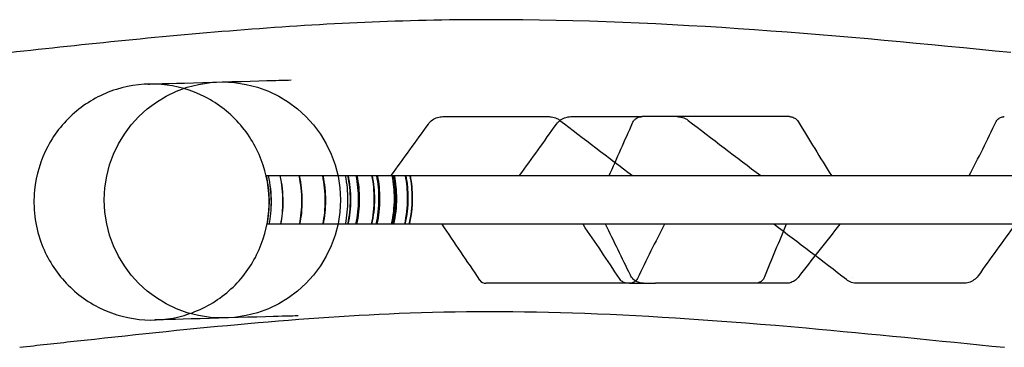
# Model space of a CAD drawing. Units: millimetres. Extents: x 0 to 7.89, y -2.5 to 1.98.
# Drawn here: x 4.31 to 4.98, y -0.1 to 0.12 of the extents above; entities that cross this region are included whole.
import ezdxf

# ---------------------------------------------------------------- set-up
doc = ezdxf.new("R2010")
doc.units = ezdxf.units.MM
doc.layers.add('SPIELGERÄTE', color=7, linetype='Continuous')

# ---------------------------------------------------------------- blocks, each defined once
blk = doc.blocks.new('4.5460')
at = {"layer": 'SPIELGERÄTE'}
for p, q in [((4.47955, 0.0165), (5.84655, 0.0165)), ((5.87218, -0.0165), (4.48014, -0.0165))]:
    blk.add_line(p, q, dxfattribs=at)
blk.add_circle((4.45, 0), 0.08, dxfattribs=at)
blk.add_circle((4.45, 0), 0.08, dxfattribs=at)
blk.add_ellipse((4.6284, -0.0515), major_axis=(0, -0.005), ratio=0.999494, start_param=5.304432, end_param=6.283185, dxfattribs=at)
for points, knots in [([(4.98377, 0.09989), (4.87099, 0.11127), (4.7516, 0.12224), (4.57258, 0.12224), (4.51911, 0.11954), (4.41047, 0.11111), (4.35759, 0.1055), (4.30567, 0.09981)], [-171.965732, -171.965732, -171.965732, -171.965732, -149.625655, -149.625655, -138.858305, -138.858305, -128.046657, -128.046657, -128.046657, -128.046657]), ([(4.39969, 0.07859), (4.40169, 0.07865), (4.45285, 0.08011), (4.49012, 0.08118), (4.49106, 0.08121), (4.49661, 0.08136)], [0, 0, 0, 0, 0.926712, 0.926712, 1.274178, 1.274178, 1.274178, 1.274178]), ([(4.32704, -0.02836), (4.32505, -0.02278), (4.32368, -0.017), (4.32224, -0.00524), (4.32217, 0.00071), (4.32379, 0.01699), (4.32684, 0.02708), (4.3366, 0.04547), (4.34321, 0.05361), (4.35914, 0.06686), (4.36829, 0.07186), (4.38799, 0.07807), (4.39834, 0.07921), (4.41892, 0.07748), (4.42895, 0.0746), (4.4474, 0.06513), (4.45563, 0.05861), (4.46916, 0.04276), (4.47432, 0.03355), (4.48083, 0.01367), (4.48212, 0.00318), (4.48059, -0.01768), (4.47781, -0.02784), (4.46853, -0.04649), (4.46214, -0.0548), (4.44656, -0.06846), (4.43755, -0.0737), (4.41802, -0.08042), (4.40771, -0.08184), (4.38708, -0.08064), (4.37698, -0.07802), (4.35828, -0.06904), (4.34989, -0.06275), (4.33595, -0.04726), (4.33055, -0.0382), (4.32704, -0.02836)], [-50.295305, -50.295305, -50.295305, -50.295305, -48.518153, -48.518153, -46.740667, -46.740667, -43.609476, -43.609476, -40.493783, -40.493783, -37.392794, -37.392794, -34.29735, -34.29735, -31.194583, -31.194583, -28.075341, -28.075341, -24.940139, -24.940139, -21.799431, -21.799431, -18.66709, -18.66709, -15.551649, -15.551649, -12.451346, -12.451346, -9.355825, -9.355825, -6.252481, -6.252481, -3.133538, -3.133538, 0, 0, 0, 0]), ([(4.58944, 0.05149), (4.59019, 0.05254), (4.59113, 0.05348), (4.59324, 0.055), (4.59444, 0.05559), (4.59624, 0.05615), (4.59682, 0.05628), (4.59799, 0.05645), (4.5986, 0.0565), (4.59919, 0.0565)], [0, 0, 0, 0, 0.00389445, 0.00389445, 0.00779213, 0.00779213, 0.00955371, 0.00955371, 0.01135504, 0.01135504, 0.01135504, 0.01135504]), ([(4.59919, 0.0565), (4.59919, 0.0565), (4.5992, 0.0565), (4.59925, 0.0565), (4.59931, 0.0565), (4.5994, 0.0565), (4.5995, 0.0565), (4.59962, 0.0565), (4.59975, 0.0565), (4.59989, 0.0565), (4.60004, 0.0565), (4.6002, 0.0565), (4.60037, 0.0565), (4.60055, 0.0565), (4.60073, 0.0565), (4.60092, 0.0565), (4.60111, 0.0565), (4.60131, 0.0565), (4.60152, 0.0565), (4.60173, 0.0565), (4.60194, 0.0565), (4.60216, 0.0565), (4.60238, 0.0565), (4.6026, 0.0565), (4.60283, 0.0565), (4.60306, 0.0565), (4.6033, 0.0565), (4.60354, 0.0565), (4.60378, 0.0565), (4.60402, 0.0565), (4.60426, 0.0565), (4.60451, 0.0565), (4.60476, 0.0565), (4.60501, 0.0565), (4.60527, 0.0565), (4.60552, 0.0565), (4.60578, 0.0565), (4.60604, 0.0565), (4.6063, 0.0565), (4.60657, 0.0565), (4.60683, 0.0565), (4.6071, 0.0565), (4.60737, 0.0565), (4.60764, 0.0565), (4.60791, 0.0565), (4.60818, 0.0565), (4.60846, 0.0565), (4.60873, 0.0565), (4.60901, 0.0565), (4.60929, 0.0565), (4.60957, 0.0565), (4.60985, 0.0565), (4.61013, 0.0565), (4.61041, 0.0565), (4.6107, 0.0565), (4.61098, 0.0565), (4.61127, 0.0565), (4.61156, 0.0565), (4.61185, 0.0565), (4.61214, 0.0565), (4.61243, 0.0565), (4.61272, 0.0565), (4.61301, 0.0565), (4.6133, 0.0565), (4.6135, 0.0565), (4.61377, 0.0565), (4.61411, 0.0565), (4.61463, 0.0565), (4.61515, 0.0565), (4.61568, 0.0565), (4.61621, 0.0565), (4.61673, 0.0565), (4.61726, 0.0565), (4.6178, 0.0565), (4.61833, 0.0565), (4.61887, 0.0565), (4.61941, 0.0565), (4.61995, 0.0565), (4.62049, 0.0565), (4.62104, 0.0565), (4.62158, 0.0565), (4.62195, 0.0565), (4.62231, 0.0565), (4.62268, 0.0565), (4.62324, 0.0565), (4.6238, 0.0565), (4.62436, 0.0565), (4.62492, 0.0565), (4.62548, 0.0565), (4.62605, 0.0565), (4.62661, 0.0565), (4.62718, 0.0565), (4.62775, 0.0565), (4.62833, 0.0565), (4.6289, 0.0565), (4.62948, 0.0565), (4.63005, 0.0565), (4.63063, 0.0565), (4.63122, 0.0565), (4.6318, 0.0565), (4.63239, 0.0565), (4.63297, 0.0565), (4.63356, 0.0565), (4.63415, 0.0565), (4.63474, 0.0565), (4.63533, 0.0565), (4.63593, 0.0565), (4.63652, 0.0565), (4.63712, 0.0565), (4.63771, 0.0565), (4.63831, 0.0565), (4.63891, 0.0565), (4.63951, 0.0565), (4.64011, 0.0565), (4.6405, 0.0565), (4.6407, 0.0565)], [35.896439, 35.896439, 35.896439, 35.896439, 35.990719, 36.089427, 36.188134, 36.286842, 36.385549, 36.484257, 36.582964, 36.681672, 36.780379, 36.879087, 36.977794, 37.076502, 37.175209, 37.273917, 37.372624, 37.471332, 37.570039, 37.668747, 37.767454, 37.866162, 37.964869, 38.063577, 38.162284, 38.260992, 38.359699, 38.458407, 38.557114, 38.655822, 38.754529, 38.853237, 38.951945, 39.050652, 39.14936, 39.248067, 39.346775, 39.445482, 39.54419, 39.642897, 39.741605, 39.840312, 39.93902, 40.037727, 40.136435, 40.235142, 40.33385, 40.432557, 40.531265, 40.629972, 40.72868, 40.827387, 40.926095, 41.024802, 41.12351, 41.222217, 41.320925, 41.419632, 41.51834, 41.617047, 41.715755, 41.814462, 41.91317, 42.011877, 42.110585, 42.110585, 42.283166, 42.455748, 42.628329, 42.80091, 42.973492, 43.146073, 43.318655, 43.491236, 43.663817, 43.836399, 44.00898, 44.181562, 44.354143, 44.526724, 44.699306, 44.871887, 44.871887, 45.045971, 45.220055, 45.394139, 45.568223, 45.742307, 45.916391, 46.090475, 46.264559, 46.438643, 46.612728, 46.786812, 46.960896, 47.13498, 47.309064, 47.483148, 47.657232, 47.831316, 48.0054, 48.179484, 48.353568, 48.527652, 48.701736, 48.87582, 49.049904, 49.223988, 49.398072, 49.572156, 49.74624, 49.920324, 50.094408, 50.268492, 50.442576, 50.442576, 50.442576, 50.442576]), ([(4.6407, 0.0565), (4.64088, 0.0565), (4.64124, 0.0565), (4.64177, 0.0565), (4.64231, 0.0565), (4.64284, 0.0565), (4.64338, 0.0565), (4.64392, 0.0565), (4.64445, 0.0565), (4.64498, 0.0565), (4.64552, 0.0565), (4.64605, 0.0565), (4.64659, 0.0565), (4.64712, 0.0565), (4.64766, 0.0565), (4.64819, 0.0565), (4.64872, 0.0565), (4.64908, 0.0565), (4.64937, 0.0565), (4.64961, 0.0565), (4.64985, 0.0565), (4.65013, 0.0565), (4.65043, 0.0565), (4.65088, 0.0565), (4.65133, 0.0565), (4.65179, 0.0565), (4.65224, 0.0565), (4.65269, 0.0565), (4.65314, 0.0565), (4.65359, 0.0565), (4.65404, 0.0565), (4.65449, 0.0565), (4.65494, 0.0565), (4.65538, 0.0565), (4.65583, 0.0565), (4.65627, 0.0565), (4.65672, 0.0565), (4.65716, 0.0565), (4.6576, 0.0565), (4.65804, 0.0565), (4.65848, 0.0565), (4.65892, 0.0565), (4.65936, 0.0565), (4.65979, 0.0565), (4.66022, 0.0565), (4.66066, 0.0565), (4.66108, 0.0565), (4.66151, 0.0565), (4.66194, 0.0565), (4.66236, 0.0565), (4.66278, 0.0565), (4.6632, 0.0565), (4.66361, 0.0565), (4.66389, 0.0565), (4.66419, 0.0565), (4.66451, 0.0565), (4.665, 0.0565), (4.66548, 0.0565), (4.66595, 0.0565), (4.66641, 0.0565), (4.66688, 0.0565), (4.66733, 0.0565), (4.66777, 0.0565), (4.66821, 0.0565), (4.66864, 0.0565), (4.66905, 0.0565), (4.66945, 0.0565), (4.66982, 0.0565), (4.67017, 0.0565), (4.67047, 0.0565), (4.67064, 0.0565), (4.67075, 0.0565), (4.67083, 0.0565), (4.67093, 0.0565), (4.67101, 0.0565), (4.67108, 0.0565), (4.67113, 0.0565), (4.67117, 0.0565), (4.6712, 0.0565), (4.67121, 0.0565), (4.67121, 0.0565), (4.67121, 0.0565)], [0, 0, 0, 0, 0.155356, 0.310711, 0.466067, 0.621423, 0.776778, 0.932134, 1.08749, 1.242845, 1.398201, 1.553557, 1.708912, 1.864268, 2.019624, 2.174979, 2.330335, 2.485691, 2.485691, 2.590807, 2.695923, 2.695923, 2.828668, 2.961413, 3.094158, 3.226904, 3.359649, 3.492394, 3.625139, 3.757884, 3.890629, 4.023374, 4.15612, 4.288865, 4.42161, 4.554355, 4.6871, 4.819845, 4.95259, 5.085335, 5.218081, 5.350826, 5.483571, 5.616316, 5.749061, 5.881806, 6.014551, 6.147297, 6.280042, 6.412787, 6.545532, 6.678277, 6.811022, 6.943767, 6.943767, 7.10182, 7.259873, 7.417926, 7.575979, 7.734032, 7.892085, 8.050137, 8.20819, 8.366243, 8.524296, 8.682349, 8.840402, 8.998455, 9.156508, 9.31456, 9.472613, 9.472613, 9.574983, 9.677352, 9.779721, 9.882091, 9.98446, 10.08683, 10.189199, 10.291568, 10.349718, 10.349718, 10.349718, 10.349718]), ([(4.67121, 0.0565), (4.67171, 0.0565), (4.6722, 0.05647), (4.674, 0.05624), (4.6753, 0.05586), (4.67722, 0.05492), (4.67792, 0.05448), (4.67857, 0.05398)], [0, 0, 0, 0, 0.001486924, 0.001486924, 0.005445248, 0.005445248, 0.007899006, 0.007899006, 0.007899006, 0.007899006]), ([(4.67625, 0.05149), (4.677, 0.05254), (4.67794, 0.05348), (4.68005, 0.055), (4.68125, 0.05559), (4.68305, 0.05615), (4.68363, 0.05628), (4.6848, 0.05645), (4.68541, 0.0565), (4.686, 0.0565)], [0, 0, 0, 0, 0.00389445, 0.00389445, 0.00779213, 0.00779213, 0.00955371, 0.00955371, 0.01135504, 0.01135504, 0.01135504, 0.01135504]), ([(4.686, 0.0565), (4.686, 0.0565), (4.68601, 0.0565), (4.68606, 0.0565), (4.68612, 0.0565), (4.68621, 0.0565), (4.68631, 0.0565), (4.68643, 0.0565), (4.68656, 0.0565), (4.6867, 0.0565), (4.68685, 0.0565), (4.68701, 0.0565), (4.68718, 0.0565), (4.68736, 0.0565), (4.68754, 0.0565), (4.68773, 0.0565), (4.68792, 0.0565), (4.68812, 0.0565), (4.68833, 0.0565), (4.68853, 0.0565), (4.68875, 0.0565), (4.68897, 0.0565), (4.68919, 0.0565), (4.68941, 0.0565), (4.68964, 0.0565), (4.68987, 0.0565), (4.69011, 0.0565), (4.69035, 0.0565), (4.69059, 0.0565), (4.69083, 0.0565), (4.69107, 0.0565), (4.69132, 0.0565), (4.69157, 0.0565), (4.69182, 0.0565), (4.69208, 0.0565), (4.69233, 0.0565), (4.69259, 0.0565), (4.69285, 0.0565), (4.69311, 0.0565), (4.69338, 0.0565), (4.69364, 0.0565), (4.69391, 0.0565), (4.69418, 0.0565), (4.69445, 0.0565), (4.69472, 0.0565), (4.69499, 0.0565), (4.69526, 0.0565), (4.69554, 0.0565), (4.69582, 0.0565), (4.6961, 0.0565), (4.69638, 0.0565), (4.69666, 0.0565), (4.69694, 0.0565), (4.69722, 0.0565), (4.69751, 0.0565), (4.69779, 0.0565), (4.69808, 0.0565), (4.69837, 0.0565), (4.69866, 0.0565), (4.69894, 0.0565), (4.69924, 0.0565), (4.69953, 0.0565), (4.69982, 0.0565), (4.70011, 0.0565), (4.70031, 0.0565), (4.70058, 0.0565), (4.70092, 0.0565), (4.70144, 0.0565), (4.70196, 0.0565), (4.70249, 0.0565), (4.70301, 0.0565), (4.70354, 0.0565), (4.70407, 0.0565), (4.70461, 0.0565), (4.70514, 0.0565), (4.70568, 0.0565), (4.70622, 0.0565), (4.70676, 0.0565), (4.7073, 0.0565), (4.70785, 0.0565), (4.70839, 0.0565), (4.70876, 0.0565), (4.70912, 0.0565), (4.70949, 0.0565), (4.71005, 0.0565), (4.71061, 0.0565), (4.71117, 0.0565), (4.71173, 0.0565), (4.71229, 0.0565), (4.71286, 0.0565), (4.71342, 0.0565), (4.71399, 0.0565), (4.71456, 0.0565), (4.71513, 0.0565), (4.71571, 0.0565), (4.71629, 0.0565), (4.71686, 0.0565), (4.71744, 0.0565), (4.71803, 0.0565), (4.71861, 0.0565), (4.71919, 0.0565), (4.71978, 0.0565), (4.72037, 0.0565), (4.72096, 0.0565), (4.72155, 0.0565), (4.72214, 0.0565), (4.72274, 0.0565), (4.72333, 0.0565), (4.72393, 0.0565), (4.72452, 0.0565), (4.72512, 0.0565), (4.72572, 0.0565), (4.72632, 0.0565), (4.72691, 0.0565), (4.72731, 0.0565), (4.72751, 0.0565)], [35.896439, 35.896439, 35.896439, 35.896439, 35.990719, 36.089427, 36.188134, 36.286842, 36.385549, 36.484257, 36.582964, 36.681672, 36.780379, 36.879087, 36.977794, 37.076502, 37.175209, 37.273917, 37.372624, 37.471332, 37.570039, 37.668747, 37.767454, 37.866162, 37.964869, 38.063577, 38.162284, 38.260992, 38.359699, 38.458407, 38.557114, 38.655822, 38.754529, 38.853237, 38.951945, 39.050652, 39.14936, 39.248067, 39.346775, 39.445482, 39.54419, 39.642897, 39.741605, 39.840312, 39.93902, 40.037727, 40.136435, 40.235142, 40.33385, 40.432557, 40.531265, 40.629972, 40.72868, 40.827387, 40.926095, 41.024802, 41.12351, 41.222217, 41.320925, 41.419632, 41.51834, 41.617047, 41.715755, 41.814462, 41.91317, 42.011877, 42.110585, 42.110585, 42.283166, 42.455748, 42.628329, 42.80091, 42.973492, 43.146073, 43.318655, 43.491236, 43.663817, 43.836399, 44.00898, 44.181562, 44.354143, 44.526724, 44.699306, 44.871887, 44.871887, 45.045971, 45.220055, 45.394139, 45.568223, 45.742307, 45.916391, 46.090475, 46.264559, 46.438643, 46.612728, 46.786812, 46.960896, 47.13498, 47.309064, 47.483148, 47.657232, 47.831316, 48.0054, 48.179484, 48.353568, 48.527652, 48.701736, 48.87582, 49.049904, 49.223988, 49.398072, 49.572156, 49.74624, 49.920324, 50.094408, 50.268492, 50.442576, 50.442576, 50.442576, 50.442576]), ([(4.72751, 0.0565), (4.72769, 0.0565), (4.72805, 0.0565), (4.72858, 0.0565), (4.72912, 0.0565), (4.72965, 0.0565), (4.73019, 0.0565), (4.73072, 0.0565), (4.73126, 0.0565), (4.73179, 0.0565), (4.73233, 0.0565), (4.73286, 0.0565), (4.7334, 0.0565), (4.73382, 0.0565), (4.73407, 0.0565), (4.73414, 0.0565)], [0, 0, 0, 0, 0.155356, 0.310711, 0.466067, 0.621423, 0.776778, 0.932134, 1.08749, 1.242845, 1.398201, 1.553557, 1.708912, 1.864268, 1.924324, 1.924324, 1.924324, 1.924324]), ([(4.72774, 0.05233), (4.72804, 0.05302), (4.72847, 0.05367), (4.72949, 0.05479), (4.7301, 0.05527), (4.73143, 0.05599), (4.73215, 0.05625), (4.7333, 0.05646), (4.73372, 0.0565), (4.73414, 0.0565)], [0, 0, 0, 0, 0.002264529, 0.002264529, 0.00454637, 0.00454637, 0.006795373, 0.006795373, 0.00804723, 0.00804723, 0.00804723, 0.00804723]), ([(4.83329, 0.0565), (4.83308, 0.0565), (4.83259, 0.0565), (4.8317, 0.0565), (4.83083, 0.0565), (4.83006, 0.0565), (4.82964, 0.0565), (4.82941, 0.0565), (4.82938, 0.0565), (4.82928, 0.0565), (4.82918, 0.0565), (4.82901, 0.0565), (4.82881, 0.0565), (4.82841, 0.0565), (4.82771, 0.0565), (4.82632, 0.0565), (4.82364, 0.0565), (4.82141, 0.0565), (4.81792, 0.0565), (4.81589, 0.0565), (4.81148, 0.0565), (4.80793, 0.0565), (4.80345, 0.0565), (4.80126, 0.0565), (4.79903, 0.0565), (4.79733, 0.0565), (4.79501, 0.0565), (4.79382, 0.0565), (4.79254, 0.0565), (4.79116, 0.0565), (4.7884, 0.0565), (4.78636, 0.0565), (4.7837, 0.0565), (4.7811, 0.0565), (4.77591, 0.0565), (4.77188, 0.0565), (4.76664, 0.0565), (4.76413, 0.0565), (4.75916, 0.0565), (4.75552, 0.0565), (4.75131, 0.0565), (4.7488, 0.0565), (4.7475, 0.0565), (4.74632, 0.0565), (4.7458, 0.0565), (4.74472, 0.0565), (4.74361, 0.0565), (4.74146, 0.0565), (4.73942, 0.0565), (4.73754, 0.0565), (4.73622, 0.0565), (4.73525, 0.0565), (4.73468, 0.0565), (4.7344, 0.0565), (4.73428, 0.0565), (4.73423, 0.0565), (4.73423, 0.0565), (4.7342, 0.0565), (4.73417, 0.0565), (4.73414, 0.0565), (4.73414, 0.0565), (4.73414, 0.0565)], [0, 0, 0, 0, 0.392008, 0.784017, 1.176025, 1.372029, 1.568033, 1.568033, 1.579564, 1.591096, 1.660283, 1.660283, 1.741881, 1.823478, 1.986673, 2.313063, 2.965843, 4.271402, 4.271402, 5.983383, 5.983383, 7.887268, 8.83921, 9.791153, 9.791153, 10.800141, 11.304636, 11.80913, 11.80913, 12.370793, 12.932456, 14.055782, 14.055782, 15.161621, 16.26746, 18.479137, 18.479137, 20.526268, 20.526268, 22.685552, 23.765194, 24.305015, 24.844836, 24.844836, 25.268452, 25.268452, 25.722894, 26.177336, 27.08622, 27.540662, 27.995104, 28.449546, 28.676767, 28.790378, 28.903989, 28.903989, 28.921704, 28.921704, 28.976419, 29.031134, 29.066271, 29.066271, 29.066271, 29.066271]), ([(4.75802, 0.0565), (4.75851, 0.0565), (4.75901, 0.05647), (4.76081, 0.05624), (4.76211, 0.05586), (4.76403, 0.05492), (4.76473, 0.05448), (4.76538, 0.05398)], [0, 0, 0, 0, 0.001486924, 0.001486924, 0.005445248, 0.005445248, 0.007899006, 0.007899006, 0.007899006, 0.007899006]), ([(4.83388, 0.0565), (4.83388, 0.0565), (4.83388, 0.0565), (4.83385, 0.0565), (4.83374, 0.0565), (4.8335, 0.0565), (4.8334, 0.0565), (4.83329, 0.0565)], [60.4423668, 60.4423668, 60.4423668, 60.4423668, 60.5134415, 60.5134415, 60.8886804, 60.8886804, 61.0905923, 61.0905923, 61.0905923, 61.0905923]), ([(4.83388, 0.0565), (4.83416, 0.0565), (4.83443, 0.05648), (4.83497, 0.05642), (4.83524, 0.05637), (4.836, 0.05619), (4.83649, 0.05601), (4.83769, 0.05543), (4.83837, 0.05494), (4.83928, 0.05399), (4.83959, 0.05358), (4.83986, 0.05315)], [0, 0, 0, 0, 0.000820231, 0.000820231, 0.001629277, 0.001629277, 0.003174128, 0.003174128, 0.005618243, 0.005618243, 0.007131692, 0.007131692, 0.007131692, 0.007131692]), ([(4.97401, 0.05331), (4.9742, 0.05369), (4.97443, 0.05403), (4.97498, 0.05467), (4.9753, 0.05496), (4.97619, 0.05562), (4.97681, 0.05595), (4.97777, 0.05627), (4.97809, 0.05635), (4.97858, 0.05644), (4.97875, 0.05646), (4.97909, 0.05649), (4.97927, 0.0565), (4.97945, 0.0565)], [0, 0, 0, 0, 0.001296889, 0.001296889, 0.002700825, 0.002700825, 0.004945435, 0.004945435, 0.005997115, 0.005997115, 0.006536034, 0.006536034, 0.00708132, 0.00708132, 0.00708132, 0.00708132]), ([(4.67417, 0.05244), (4.67417, 0.05244), (4.67417, 0.05243), (4.67416, 0.05243), (4.67416, 0.05243)], [11.9529087673, 11.9529087673, 11.9529087673, 11.9529087673, 11.9529930312, 11.953080983, 11.953080983, 11.953080983, 11.953080983]), ([(4.76098, 0.05244), (4.76098, 0.05244), (4.76098, 0.05243), (4.76097, 0.05243), (4.76097, 0.05243)], [11.9529087673, 11.9529087673, 11.9529087673, 11.9529087673, 11.9529930312, 11.953080983, 11.953080983, 11.953080983, 11.953080983]), ([(4.47955, 0.0165), (4.48078, 0.0111), (4.48146, 0.00558), (4.48165, -0.00551), (4.48118, -0.01105), (4.48014, -0.0165)], [0.051328, 0.051328, 0.051328, 0.051328, 1.714779, 1.714779, 3.378589, 3.378589, 3.378589, 3.378589]), ([(4.48094, 0.0165), (4.48228, 0.01063), (4.48295, 0.00464), (4.48295, -0.00646), (4.48246, -0.01152), (4.48151, -0.0165)], [-3.674055, -3.674055, -3.674055, -3.674055, -1.868781, -1.868781, -0.346052, -0.346052, -0.346052, -0.346052]), ([(4.48167, -0.0165), (4.48262, -0.01152), (4.48311, -0.00646), (4.48311, 0.00464), (4.48244, 0.01064), (4.4811, 0.0165)], [-3.392097, -3.392097, -3.392097, -3.392097, -1.868901, -1.868901, -0.064086, -0.064086, -0.064086, -0.064086]), ([(4.48879, 0.0165), (4.4901, 0.01071), (4.49076, 0.00478), (4.49075, -0.00631), (4.49026, -0.01145), (4.48927, -0.0165)], [-3.651391, -3.651391, -3.651391, -3.651391, -1.868916, -1.868916, -0.323355, -0.323355, -0.323355, -0.323355]), ([(4.48962, -0.0165), (4.49061, -0.01145), (4.49111, -0.0063), (4.49112, 0.00479), (4.49046, 0.01071), (4.48915, 0.0165)], [-3.415595, -3.415595, -3.415595, -3.415595, -1.868986, -1.868986, -0.087554, -0.087554, -0.087554, -0.087554]), ([(4.50169, 0.0165), (4.50294, 0.01082), (4.50358, 0.00502), (4.50357, -0.00607), (4.50305, -0.01133), (4.50201, -0.0165)], [-3.614084, -3.614084, -3.614084, -3.614084, -1.869065, -1.869065, -0.28603, -0.28603, -0.28603, -0.28603]), ([(4.5025, -0.0165), (4.50354, -0.01133), (4.50406, -0.00606), (4.50407, 0.00503), (4.50344, 0.01083), (4.50218, 0.0165)], [-3.453547, -3.453547, -3.453547, -3.453547, -1.869077, -1.869077, -0.125493, -0.125493, -0.125493, -0.125493]), ([(4.51765, 0.0165), (4.51884, 0.01097), (4.51944, 0.00532), (4.51943, -0.00577), (4.51887, -0.01119), (4.51777, -0.0165)], [-3.567822, -3.567822, -3.567822, -3.567822, -1.869162, -1.869162, -0.239763, -0.239763, -0.239763, -0.239763]), ([(4.51833, -0.0165), (4.51943, -0.01118), (4.51999, -0.00576), (4.51999, 0.00533), (4.5194, 0.01097), (4.51821, 0.0165)], [-3.500168, -3.500168, -3.500168, -3.500168, -1.869135, -1.869135, -0.17211, -0.17211, -0.17211, -0.17211]), ([(4.53326, -0.0165), (4.53442, -0.01108), (4.535, -0.00555), (4.53502, 0.00554), (4.53446, 0.01107), (4.53332, 0.0165)], [0.051158, 0.051158, 0.051158, 0.051158, 1.714697, 1.714697, 3.378277, 3.378277, 3.378277, 3.378277]), ([(4.53473, 0.0165), (4.53585, 0.01112), (4.53641, 0.00564), (4.53641, -0.00545), (4.53582, -0.01103), (4.53465, -0.0165)], [-3.51821, -3.51821, -3.51821, -3.51821, -1.869174, -1.869174, -0.190148, -0.190148, -0.190148, -0.190148]), ([(4.53521, -0.0165), (4.53638, -0.01102), (4.53697, -0.00544), (4.53698, 0.00565), (4.53641, 0.01113), (4.53529, 0.0165)], [-3.549814, -3.549814, -3.549814, -3.549814, -1.869141, -1.869141, -0.221754, -0.221754, -0.221754, -0.221754]), ([(4.54038, -0.0165), (4.54157, -0.01098), (4.54217, -0.00534), (4.54218, 0.00575), (4.54162, 0.01118), (4.54053, 0.0165)], [-3.564893, -3.564893, -3.564893, -3.564893, -1.869079, -1.869079, -0.236939, -0.236939, -0.236939, -0.236939]), ([(4.54102, 0.0165), (4.54211, 0.01118), (4.54266, 0.00576), (4.54266, -0.00533), (4.54205, -0.01097), (4.54086, -0.0165)], [-3.499791, -3.499791, -3.499791, -3.499791, -1.869071, -1.869071, -0.171837, -0.171837, -0.171837, -0.171837]), ([(4.55103, 0.0165), (4.55209, 0.01127), (4.55262, 0.00595), (4.55262, -0.00515), (4.55199, -0.01088), (4.55076, -0.0165)], [-3.470763, -3.470763, -3.470763, -3.470763, -1.869101, -1.869101, -0.142698, -0.142698, -0.142698, -0.142698]), ([(4.55126, -0.0165), (4.5525, -0.01088), (4.55312, -0.00514), (4.55313, 0.00596), (4.5526, 0.01128), (4.55154, 0.0165)], [-3.596975, -3.596975, -3.596975, -3.596975, -1.869094, -1.869094, -0.268911, -0.268911, -0.268911, -0.268911]), ([(4.55413, -0.0165), (4.55538, -0.01085), (4.55601, -0.00508), (4.55601, 0.00601), (4.55549, 0.0113), (4.55445, 0.0165)], [-3.605307, -3.605307, -3.605307, -3.605307, -1.869039, -1.869039, -0.277327, -0.277327, -0.277327, -0.277327]), ([(4.55488, 0.0165), (4.55592, 0.01131), (4.55644, 0.00602), (4.55644, -0.00507), (4.55581, -0.01085), (4.55456, -0.0165)], [-3.459468, -3.459468, -3.459468, -3.459468, -1.869005, -1.869005, -0.131488, -0.131488, -0.131488, -0.131488]), ([(4.56471, 0.0165), (4.56571, 0.0114), (4.56622, 0.0062), (4.56621, -0.00489), (4.56556, -0.01076), (4.56427, -0.0165)], [-3.430904, -3.430904, -3.430904, -3.430904, -1.868971, -1.868971, -0.102844, -0.102844, -0.102844, -0.102844]), ([(4.56466, -0.0165), (4.56595, -0.01075), (4.5666, -0.00488), (4.56661, 0.00621), (4.5661, 0.0114), (4.5651, 0.0165)], [-3.636274, -3.636274, -3.636274, -3.636274, -1.869014, -1.869014, -0.308212, -0.308212, -0.308212, -0.308212]), ([(4.56555, -0.0165), (4.56684, -0.01075), (4.5675, -0.00487), (4.5675, 0.00623), (4.567, 0.01141), (4.566, 0.0165)], [-3.638829, -3.638829, -3.638829, -3.638829, -1.868982, -1.868982, -0.310819, -0.310819, -0.310819, -0.310819]), ([(4.56633, 0.0165), (4.56733, 0.01141), (4.56783, 0.00623), (4.56783, -0.00486), (4.56717, -0.01074), (4.56588, -0.0165)], [-3.426115, -3.426115, -3.426115, -3.426115, -1.868912, -1.868912, -0.098108, -0.098108, -0.098108, -0.098108]), ([(4.57394, 0.0165), (4.57491, 0.01148), (4.57539, 0.00638), (4.57539, -0.00472), (4.57472, -0.01067), (4.5734, -0.0165)], [-3.403961, -3.403961, -3.403961, -3.403961, -1.86884, -1.86884, -0.075919, -0.075919, -0.075919, -0.075919]), ([(4.57341, -0.0165), (4.57473, -0.01067), (4.5754, -0.00472), (4.5754, 0.00638), (4.57492, 0.01148), (4.57395, 0.0165)], [-3.661866, -3.661866, -3.661866, -3.661866, -1.868927, -1.868927, -0.333838, -0.333838, -0.333838, -0.333838]), ([(4.57414, 0.0165), (4.5751, 0.01148), (4.57559, 0.00638), (4.57559, -0.00471), (4.57492, -0.01067), (4.57359, -0.0165)], [-3.403362, -3.403362, -3.403362, -3.403362, -1.868823, -1.868823, -0.07534, -0.07534, -0.07534, -0.07534]), ([(4.57361, -0.0165), (4.57493, -0.01067), (4.5756, -0.00471), (4.5756, 0.00638), (4.57512, 0.01148), (4.57415, 0.0165)], [-3.662468, -3.662468, -3.662468, -3.662468, -1.868934, -1.868934, -0.334422, -0.334422, -0.334422, -0.334422]), ([(4.57649, -0.0165), (4.57782, -0.01065), (4.5785, -0.00466), (4.5785, 0.00644), (4.57802, 0.01151), (4.57706, 0.0165)], [-3.670887, -3.670887, -3.670887, -3.670887, -1.868901, -1.868901, -0.342855, -0.342855, -0.342855, -0.342855]), ([(4.57707, 0.0165), (4.57803, 0.01151), (4.57851, 0.00644), (4.5785, -0.00466), (4.57783, -0.01065), (4.57649, -0.0165)], [-3.394806, -3.394806, -3.394806, -3.394806, -1.868782, -1.868782, -0.066781, -0.066781, -0.066781, -0.066781]), ([(4.57707, 0.0165), (4.5787, 0.00797), (4.57894, -0.00094), (4.57744, -0.01187), (4.57702, -0.0142), (4.57649, -0.0165)], [0, 0, 0, 0, 0.02604614, 0.02604614, 0.03312385, 0.03312385, 0.03312385, 0.03312385]), ([(4.73097, -0.05331), (4.73079, -0.05369), (4.73055, -0.05403), (4.73, -0.05467), (4.72968, -0.05496), (4.72879, -0.05562), (4.72817, -0.05595), (4.72721, -0.05627), (4.7269, -0.05635), (4.7264, -0.05644), (4.72624, -0.05646), (4.72589, -0.05649), (4.72571, -0.0565), (4.72554, -0.0565)], [0, 0, 0, 0, 0.001296889, 0.001296889, 0.002700825, 0.002700825, 0.004945435, 0.004945435, 0.005997115, 0.005997115, 0.006536034, 0.006536034, 0.00708132, 0.00708132, 0.00708132, 0.00708132]), ([(4.73522, -0.0565), (4.73482, -0.0565), (4.73441, -0.05647), (4.7336, -0.05637), (4.7332, -0.0563), (4.73195, -0.05598), (4.73111, -0.05565), (4.72955, -0.05478), (4.72883, -0.05424), (4.7274, -0.05282), (4.72672, -0.05189), (4.72623, -0.05088)], [0, 0, 0, 0, 0.00122485, 0.00122485, 0.00243143, 0.00243143, 0.00510447, 0.00510447, 0.00777869, 0.00777869, 0.01113785, 0.01113785, 0.01113785, 0.01113785]), ([(4.81716, -0.05208), (4.81688, -0.05278), (4.81648, -0.05345), (4.8155, -0.0546), (4.81491, -0.05511), (4.81361, -0.05588), (4.8129, -0.05617), (4.81192, -0.05639), (4.81167, -0.05643), (4.81117, -0.05649), (4.81091, -0.0565), (4.81065, -0.0565)], [0, 0, 0, 0, 0.002263135, 0.002263135, 0.004545452, 0.004545452, 0.006791454, 0.006791454, 0.007549293, 0.007549293, 0.008316423, 0.008316423, 0.008316423, 0.008316423]), ([(4.83975, -0.05251), (4.83908, -0.05338), (4.83826, -0.05414), (4.83643, -0.05537), (4.8354, -0.05585), (4.83391, -0.05626), (4.83348, -0.05635), (4.8326, -0.05647), (4.83215, -0.0565), (4.8317, -0.0565)], [0, 0, 0, 0, 0.003314519, 0.003314519, 0.006636789, 0.006636789, 0.007954936, 0.007954936, 0.009301785, 0.009301785, 0.009301785, 0.009301785]), ([(4.87693, -0.05244), (4.87693, -0.05244), (4.87693, -0.05243), (4.87693, -0.05243), (4.87693, -0.05243)], [11.9529087673, 11.9529087673, 11.9529087673, 11.9529087673, 11.9529930312, 11.953080983, 11.953080983, 11.953080983, 11.953080983]), ([(4.96166, -0.05149), (4.9609, -0.05254), (4.95996, -0.05348), (4.95785, -0.055), (4.95666, -0.05559), (4.95485, -0.05615), (4.95428, -0.05628), (4.9531, -0.05645), (4.9525, -0.0565), (4.9519, -0.0565)], [0, 0, 0, 0, 0.00389445, 0.00389445, 0.00779213, 0.00779213, 0.00955371, 0.00955371, 0.01135504, 0.01135504, 0.01135504, 0.01135504]), ([(4.72554, -0.0565), (4.72448, -0.0565), (4.72237, -0.0565), (4.71831, -0.0565), (4.71531, -0.0565), (4.70991, -0.0565), (4.70649, -0.0565), (4.69995, -0.0565), (4.69363, -0.0565), (4.687, -0.0565), (4.6817, -0.0565), (4.67973, -0.0565), (4.67375, -0.0565), (4.66573, -0.0565), (4.65792, -0.0565), (4.6517, -0.0565), (4.64936, -0.0565), (4.64399, -0.0565), (4.64097, -0.0565), (4.63637, -0.0565), (4.63403, -0.0565), (4.63125, -0.0565), (4.62984, -0.0565), (4.62902, -0.0565), (4.62861, -0.0565), (4.6284, -0.0565)], [-10.214887, -10.214887, -10.214887, -10.214887, -9.883021, -9.551155, -8.887423, -8.887423, -7.756759, -7.756759, -6.750963, -5.745167, -5.745167, -5.153627, -5.153627, -3.951058, -2.74849, -2.74849, -2.016353, -2.016353, -1.05196, -1.05196, -0.557146, -0.309739, -0.186036, -0.124184, -0.062332, -0.062332, -0.062332, -0.062332]), ([(4.72471, -0.0565), (4.72425, -0.0565), (4.72378, -0.05645), (4.72288, -0.05627), (4.72245, -0.05614), (4.7212, -0.05562), (4.72043, -0.05511), (4.71944, -0.05414), (4.71913, -0.05375), (4.71886, -0.05334)], [0, 0, 0, 0, 0.001398235, 0.001398235, 0.002743705, 0.002743705, 0.00542959, 0.00542959, 0.006903851, 0.006903851, 0.006903851, 0.006903851]), ([(4.72554, -0.0565), (4.72557, -0.0565), (4.72571, -0.0565), (4.72587, -0.0565), (4.72602, -0.0565), (4.72604, -0.0565), (4.7261, -0.0565), (4.72617, -0.0565), (4.72629, -0.0565), (4.72644, -0.0565), (4.72677, -0.0565), (4.72739, -0.0565), (4.72872, -0.0565), (4.73139, -0.0565), (4.73371, -0.0565), (4.73522, -0.0565)], [1.304997, 1.304997, 1.304997, 1.304997, 1.372029, 1.568033, 1.568033, 1.579564, 1.591096, 1.660283, 1.660283, 1.741881, 1.823478, 1.986673, 2.313063, 2.965843, 4.218142, 4.218142, 4.218142, 4.218142]), ([(4.73522, -0.0565), (4.73522, -0.0565), (4.73523, -0.0565), (4.73532, -0.0565), (4.73564, -0.0565), (4.7362, -0.0565), (4.73722, -0.0565), (4.73858, -0.0565), (4.74064, -0.0565), (4.74184, -0.0565), (4.7425, -0.0565), (4.74284, -0.0565), (4.74305, -0.0565), (4.74315, -0.0565), (4.7432, -0.0565)], [-8.238674, -8.238674, -8.238674, -8.238674, -7.877324, -7.877324, -6.648127, -5.41893, -5.41893, -2.732196, -1.388829, -0.717146, -0.381304, -0.213383, -0.129423, -0.045462, -0.045462, -0.045462, -0.045462]), ([(4.8317, -0.0565), (4.83154, -0.0565), (4.83121, -0.0565), (4.83053, -0.0565), (4.82931, -0.0565), (4.82683, -0.0565), (4.82471, -0.0565), (4.82008, -0.0565), (4.81701, -0.0565), (4.8135, -0.0565), (4.81221, -0.0565), (4.81091, -0.0565), (4.81031, -0.0565), (4.80993, -0.0565), (4.80976, -0.0565), (4.80965, -0.0565), (4.80944, -0.0565), (4.80915, -0.0565), (4.80879, -0.0565), (4.80846, -0.0565), (4.80817, -0.0565), (4.80801, -0.0565), (4.80776, -0.0565), (4.80735, -0.0565), (4.80684, -0.0565), (4.80617, -0.0565), (4.80552, -0.0565), (4.80464, -0.0565), (4.80396, -0.0565), (4.80328, -0.0565), (4.80236, -0.0565), (4.80073, -0.0565), (4.79839, -0.0565), (4.7947, -0.0565), (4.79011, -0.0565), (4.78647, -0.0565), (4.78068, -0.0565), (4.77671, -0.0565), (4.76952, -0.0565), (4.76313, -0.0565), (4.75709, -0.0565), (4.75328, -0.0565), (4.75132, -0.0565), (4.74942, -0.0565), (4.74763, -0.0565), (4.74637, -0.0565), (4.74484, -0.0565), (4.74404, -0.0565), (4.74363, -0.0565), (4.74342, -0.0565), (4.7433, -0.0565), (4.74323, -0.0565), (4.7432, -0.0565)], [-10.464109, -10.464109, -10.464109, -10.464109, -10.403293, -10.342478, -10.220847, -9.977586, -9.491064, -9.491064, -8.347872, -8.347872, -7.772377, -7.580546, -7.388714, -7.292798, -7.268819, -7.24484, -7.196883, -7.100967, -7.005051, -6.909135, -6.861177, -6.813219, -6.813219, -6.719876, -6.626532, -6.626532, -6.487805, -6.418441, -6.349078, -6.279714, -6.210351, -6.071623, -5.794169, -5.516715, -4.961807, -4.406898, -4.406898, -3.197142, -3.197142, -2.247423, -1.297704, -1.297704, -0.954906, -0.612108, -0.612108, -0.310158, -0.159183, -0.083696, -0.045952, -0.02708, -0.017644, -0.008208, -0.008208, -0.008208, -0.008208]), ([(4.87988, -0.0565), (4.87922, -0.0565), (4.87855, -0.05644), (4.87725, -0.05623), (4.87662, -0.05607), (4.87476, -0.05543), (4.87357, -0.05479), (4.87252, -0.05398)], [0, 0, 0, 0, 0.001997731, 0.001997731, 0.003941443, 0.003941443, 0.007899805, 0.007899805, 0.007899805, 0.007899805]), ([(4.91039, -0.0565), (4.91021, -0.0565), (4.90985, -0.0565), (4.90932, -0.0565), (4.90878, -0.0565), (4.90825, -0.0565), (4.90771, -0.0565), (4.90718, -0.0565), (4.90664, -0.0565), (4.90611, -0.0565), (4.90557, -0.0565), (4.90504, -0.0565), (4.9045, -0.0565), (4.90397, -0.0565), (4.90344, -0.0565), (4.9029, -0.0565), (4.90237, -0.0565), (4.90202, -0.0565), (4.90172, -0.0565), (4.90148, -0.0565), (4.90124, -0.0565), (4.90097, -0.0565), (4.90067, -0.0565), (4.90021, -0.0565), (4.89976, -0.0565), (4.89931, -0.0565), (4.89885, -0.0565), (4.8984, -0.0565), (4.89795, -0.0565), (4.8975, -0.0565), (4.89705, -0.0565), (4.89661, -0.0565), (4.89616, -0.0565), (4.89571, -0.0565), (4.89526, -0.0565), (4.89482, -0.0565), (4.89438, -0.0565), (4.89393, -0.0565), (4.89349, -0.0565), (4.89305, -0.0565), (4.89261, -0.0565), (4.89217, -0.0565), (4.89174, -0.0565), (4.8913, -0.0565), (4.89087, -0.0565), (4.89044, -0.0565), (4.89001, -0.0565), (4.88958, -0.0565), (4.88916, -0.0565), (4.88873, -0.0565), (4.88831, -0.0565), (4.88789, -0.0565), (4.88748, -0.0565), (4.8872, -0.0565), (4.8869, -0.0565), (4.88658, -0.0565), (4.8861, -0.0565), (4.88562, -0.0565), (4.88515, -0.0565), (4.88468, -0.0565), (4.88422, -0.0565), (4.88376, -0.0565), (4.88332, -0.0565), (4.88288, -0.0565), (4.88246, -0.0565), (4.88204, -0.0565), (4.88165, -0.0565), (4.88127, -0.0565), (4.88092, -0.0565), (4.88062, -0.0565), (4.88046, -0.0565), (4.88034, -0.0565), (4.88026, -0.0565), (4.88016, -0.0565), (4.88008, -0.0565), (4.88001, -0.0565), (4.87996, -0.0565), (4.87992, -0.0565), (4.8799, -0.0565), (4.87988, -0.0565), (4.87988, -0.0565), (4.87988, -0.0565)], [0, 0, 0, 0, 0.155356, 0.310711, 0.466067, 0.621423, 0.776778, 0.932134, 1.08749, 1.242845, 1.398201, 1.553557, 1.708912, 1.864268, 2.019624, 2.174979, 2.330335, 2.485691, 2.485691, 2.590807, 2.695923, 2.695923, 2.828668, 2.961413, 3.094158, 3.226904, 3.359649, 3.492394, 3.625139, 3.757884, 3.890629, 4.023374, 4.15612, 4.288865, 4.42161, 4.554355, 4.6871, 4.819845, 4.95259, 5.085335, 5.218081, 5.350826, 5.483571, 5.616316, 5.749061, 5.881806, 6.014551, 6.147297, 6.280042, 6.412787, 6.545532, 6.678277, 6.811022, 6.943767, 6.943767, 7.10182, 7.259873, 7.417926, 7.575979, 7.734032, 7.892085, 8.050137, 8.20819, 8.366243, 8.524296, 8.682349, 8.840402, 8.998455, 9.156508, 9.31456, 9.472613, 9.472613, 9.574983, 9.677352, 9.779721, 9.882091, 9.98446, 10.08683, 10.189199, 10.291568, 10.349718, 10.349718, 10.349718, 10.349718]), ([(4.9519, -0.0565), (4.9519, -0.0565), (4.95189, -0.0565), (4.95185, -0.0565), (4.95178, -0.0565), (4.9517, -0.0565), (4.95159, -0.0565), (4.95147, -0.0565), (4.95134, -0.0565), (4.9512, -0.0565), (4.95105, -0.0565), (4.95089, -0.0565), (4.95072, -0.0565), (4.95055, -0.0565), (4.95036, -0.0565), (4.95018, -0.0565), (4.94998, -0.0565), (4.94978, -0.0565), (4.94958, -0.0565), (4.94937, -0.0565), (4.94915, -0.0565), (4.94894, -0.0565), (4.94872, -0.0565), (4.94849, -0.0565), (4.94826, -0.0565), (4.94803, -0.0565), (4.9478, -0.0565), (4.94756, -0.0565), (4.94732, -0.0565), (4.94707, -0.0565), (4.94683, -0.0565), (4.94658, -0.0565), (4.94633, -0.0565), (4.94608, -0.0565), (4.94583, -0.0565), (4.94557, -0.0565), (4.94531, -0.0565), (4.94505, -0.0565), (4.94479, -0.0565), (4.94453, -0.0565), (4.94426, -0.0565), (4.944, -0.0565), (4.94373, -0.0565), (4.94346, -0.0565), (4.94319, -0.0565), (4.94291, -0.0565), (4.94264, -0.0565), (4.94236, -0.0565), (4.94208, -0.0565), (4.94181, -0.0565), (4.94153, -0.0565), (4.94125, -0.0565), (4.94096, -0.0565), (4.94068, -0.0565), (4.9404, -0.0565), (4.94011, -0.0565), (4.93982, -0.0565), (4.93954, -0.0565), (4.93925, -0.0565), (4.93896, -0.0565), (4.93867, -0.0565), (4.93838, -0.0565), (4.93808, -0.0565), (4.93779, -0.0565), (4.93759, -0.0565), (4.93732, -0.0565), (4.93698, -0.0565), (4.93646, -0.0565), (4.93594, -0.0565), (4.93541, -0.0565), (4.93489, -0.0565), (4.93436, -0.0565), (4.93383, -0.0565), (4.9333, -0.0565), (4.93276, -0.0565), (4.93222, -0.0565), (4.93169, -0.0565), (4.93115, -0.0565), (4.9306, -0.0565), (4.93006, -0.0565), (4.92951, -0.0565), (4.92915, -0.0565), (4.92878, -0.0565), (4.92841, -0.0565), (4.92785, -0.0565), (4.9273, -0.0565), (4.92674, -0.0565), (4.92618, -0.0565), (4.92561, -0.0565), (4.92505, -0.0565), (4.92448, -0.0565), (4.92391, -0.0565), (4.92334, -0.0565), (4.92277, -0.0565), (4.92219, -0.0565), (4.92162, -0.0565), (4.92104, -0.0565), (4.92046, -0.0565), (4.91988, -0.0565), (4.91929, -0.0565), (4.91871, -0.0565), (4.91812, -0.0565), (4.91753, -0.0565), (4.91694, -0.0565), (4.91635, -0.0565), (4.91576, -0.0565), (4.91517, -0.0565), (4.91457, -0.0565), (4.91398, -0.0565), (4.91338, -0.0565), (4.91278, -0.0565), (4.91219, -0.0565), (4.91159, -0.0565), (4.91099, -0.0565), (4.91059, -0.0565), (4.91039, -0.0565)], [35.896439, 35.896439, 35.896439, 35.896439, 35.990719, 36.089427, 36.188134, 36.286842, 36.385549, 36.484257, 36.582964, 36.681672, 36.780379, 36.879087, 36.977794, 37.076502, 37.175209, 37.273917, 37.372624, 37.471332, 37.570039, 37.668747, 37.767454, 37.866162, 37.964869, 38.063577, 38.162284, 38.260992, 38.359699, 38.458407, 38.557114, 38.655822, 38.754529, 38.853237, 38.951945, 39.050652, 39.14936, 39.248067, 39.346775, 39.445482, 39.54419, 39.642897, 39.741605, 39.840312, 39.93902, 40.037727, 40.136435, 40.235142, 40.33385, 40.432557, 40.531265, 40.629972, 40.72868, 40.827387, 40.926095, 41.024802, 41.12351, 41.222217, 41.320925, 41.419632, 41.51834, 41.617047, 41.715755, 41.814462, 41.91317, 42.011877, 42.110585, 42.110585, 42.283166, 42.455748, 42.628329, 42.80091, 42.973492, 43.146073, 43.318655, 43.491236, 43.663817, 43.836399, 44.00898, 44.181562, 44.354143, 44.526724, 44.699306, 44.871887, 44.871887, 45.045971, 45.220055, 45.394139, 45.568223, 45.742307, 45.916391, 46.090475, 46.264559, 46.438643, 46.612728, 46.786812, 46.960896, 47.13498, 47.309064, 47.483148, 47.657232, 47.831316, 48.0054, 48.179484, 48.353568, 48.527652, 48.701736, 48.87582, 49.049904, 49.223988, 49.398072, 49.572156, 49.74624, 49.920324, 50.094408, 50.268492, 50.442576, 50.442576, 50.442576, 50.442576]), ([(4.3127, -0.09981), (4.32516, -0.09844), (4.33739, -0.09709), (4.42365, -0.08763), (4.49771, -0.07976), (4.6502, -0.07356), (4.7328, -0.07676), (4.88964, -0.09073), (4.93433, -0.09532), (4.97958, -0.09989)], [-431.890724, -431.890724, -431.890724, -431.890724, -423.614819, -423.614819, -372.052205, -372.052205, -314.19005, -314.19005, -291.357188, -291.357188, -291.357188, -291.357188]), ([(4.50118, -0.07857), (4.49559, -0.07873), (4.49463, -0.07876), (4.45725, -0.07983), (4.40626, -0.08128), (4.40426, -0.08134)], [0, 0, 0, 0, 0.348966, 0.348966, 1.274177, 1.274177, 1.274177, 1.274177])]:
    blk.add_open_spline(points, degree=3, knots=knots, dxfattribs=at)
for points in [[(4.67857, 0.05398), (4.69449, 0.04162), (4.71118, 0.02903), (4.72772, 0.0165)], [(4.76538, 0.05398), (4.7813, 0.04162), (4.79799, 0.02903), (4.81452, 0.0165)], [(4.56434, 0.0165), (4.57272, 0.02817), (4.5811, 0.03984), (4.58944, 0.05149)], [(4.65115, 0.0165), (4.65953, 0.02817), (4.66791, 0.03984), (4.67625, 0.05149)], [(4.71188, 0.0165), (4.71717, 0.02844), (4.72245, 0.04038), (4.72774, 0.05233)], [(4.83986, 0.05315), (4.83986, 0.05315), (4.83986, 0.05315), (4.83986, 0.05315)], [(4.83986, 0.05315), (4.84731, 0.04096), (4.8548, 0.02873), (4.86233, 0.0165)], [(4.95565, 0.0165), (4.96175, 0.02817), (4.96793, 0.04066), (4.97401, 0.05331)], [(4.62423, -0.05426), (4.61574, -0.04142), (4.60725, -0.02895), (4.59875, -0.0165)], [(4.71886, -0.05334), (4.71072, -0.04095), (4.70248, -0.02864), (4.69417, -0.0165)], [(4.72623, -0.05088), (4.72068, -0.03947), (4.71508, -0.028), (4.70943, -0.0165)], [(4.74934, -0.0165), (4.74323, -0.02817), (4.73705, -0.04066), (4.73097, -0.05331)], [(4.83176, -0.0165), (4.82679, -0.02832), (4.82189, -0.04018), (4.81716, -0.05208)], [(4.87252, -0.05398), (4.8566, -0.04162), (4.83992, -0.02903), (4.82338, -0.0165)], [(4.86814, -0.0165), (4.85858, -0.02843), (4.84908, -0.0404), (4.83975, -0.05251)], [(4.98675, -0.0165), (4.97837, -0.02817), (4.97, -0.03984), (4.96166, -0.05149)], [(4.72623, -0.05088), (4.72623, -0.05088), (4.72623, -0.05088), (4.72623, -0.05088)], [(4.62423, -0.05426), (4.62424, -0.05427), (4.62425, -0.05428), (4.62426, -0.05429)]]:
    blk.add_open_spline(points, degree=3, dxfattribs=at)

msp = doc.modelspace()

# ---------------------------------------------------------------- block references
msp.add_blockref('4.5460', (0, 0))

doc.saveas('drawing.dxf')
